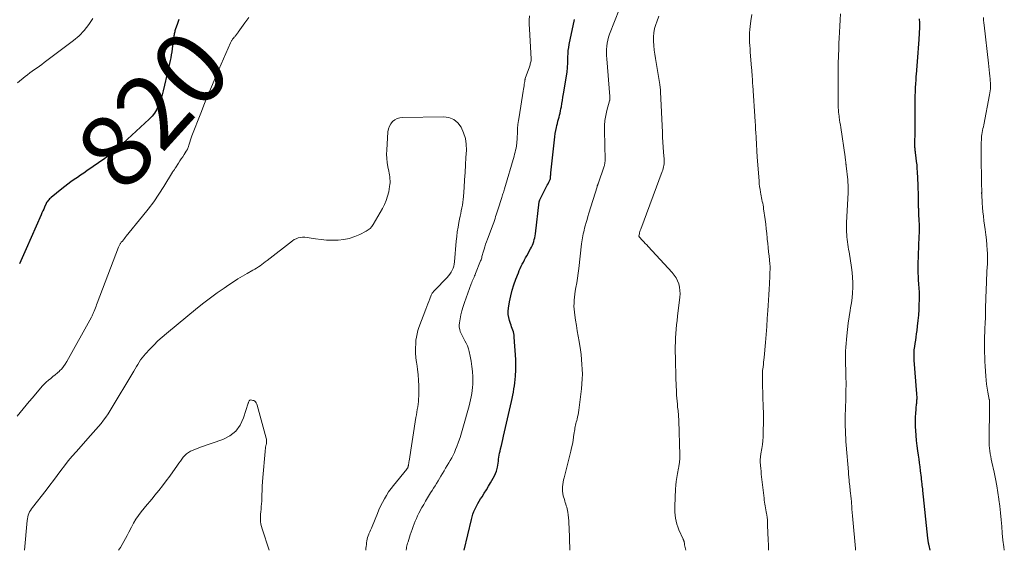
# Model space of a CAD drawing. Units: feet. Extents: x 1980000 to 1985000, y 555000 to 560000.
# Drawn here: x 1981596 to 1981866, y 555000 to 555145 of the extents above; entities that cross this region are included whole.
import ezdxf
from ezdxf.enums import TextEntityAlignment as Align

# ---------------------------------------------------------------- set-up
doc = ezdxf.new("R2010")
doc.units = ezdxf.units.FT
doc.header["$LTSCALE"] = 100
doc.header["$MEASUREMENT"] = 0
for name, color, linetype, lineweight in [('CONTOUR INDEX', 32, 'Continuous', 25), ('CONTOUR INDEX LABEL', 7, 'Continuous', 15), ('CONTOUR INTERMEDIATE', 40, 'Continuous', 15)]:
    doc.layers.add(name, color=color, linetype=linetype, lineweight=lineweight)
doc.styles.add('slant', font='romans.shx', dxfattribs={"oblique": 14.999978})

msp = doc.modelspace()

# ---------------------------------------------------------------- linework, layer by layer
at = {"layer": 'CONTOUR INDEX', "flags": 128}
for points, elevation in [([(1981639.4, 555145.51), (1981639, 555144.39), (1981638.41, 555142.67), (1981638.32, 555142.41), (1981638.24, 555142.14), (1981638.17, 555141.87), (1981638.11, 555141.59), (1981638.05, 555141.32), (1981638, 555141.04), (1981637.96, 555140.77), (1981637.92, 555140.49), (1981637.68, 555138.26), (1981637.58, 555137.44), (1981637.46, 555136.63), (1981637.31, 555135.83), (1981637.15, 555135.03), (1981636.97, 555134.23), (1981636.79, 555133.43), (1981636.61, 555132.63), (1981636.42, 555131.83), (1981635.05, 555125.93), (1981634.77, 555124.86), (1981634.46, 555123.8), (1981634.11, 555122.76), (1981633.72, 555121.72), (1981633.25, 555120.74), (1981632.7, 555119.81), (1981632.02, 555118.97), (1981631.27, 555118.18), (1981622.88, 555110.55), (1981622.42, 555110.14), (1981621.96, 555109.73), (1981621.49, 555109.33), (1981621.01, 555108.93), (1981620.53, 555108.55), (1981620.04, 555108.17), (1981619.54, 555107.8), (1981619.04, 555107.44), (1981614.18, 555104.02), (1981613.3, 555103.41), (1981612.42, 555102.81), (1981611.54, 555102.21), (1981610.66, 555101.62), (1981609.78, 555101.02), (1981608.91, 555100.4), (1981608.07, 555099.75), (1981607.24, 555099.09), (1981604.37, 555096.73), (1981604.14, 555096.53), (1981603.93, 555096.33), (1981603.72, 555096.11), (1981603.53, 555095.88), (1981603.24, 555095.53), (1981603.2, 555095.47), (1981603.15, 555095.41), (1981603.11, 555095.35), (1981603.07, 555095.29), (1981603.04, 555095.23), (1981603, 555095.16), (1981602.97, 555095.09), (1981602.94, 555095.03), (1981602.53, 555094.09), (1981602.3, 555093.56), (1981602.07, 555093.03), (1981601.84, 555092.49), (1981601.6, 555091.96), (1981597.49, 555082.63), (1981597.13, 555081.81), (1981596.77, 555080.99), (1981596.41, 555080.18), (1981596.05, 555079.36), (1981595.68, 555078.55)], 820), ([(1981717.63, 555000), (1981719.6, 555008.46), (1981719.8, 555009.21), (1981720.03, 555009.95), (1981720.31, 555010.68), (1981720.62, 555011.4), (1981720.97, 555012.1), (1981721.34, 555012.79), (1981721.74, 555013.46), (1981722.15, 555014.12), (1981722.53, 555014.69), (1981723.14, 555015.64), (1981723.74, 555016.59), (1981724.32, 555017.55), (1981724.9, 555018.51), (1981725.62, 555019.74), (1981725.96, 555020.38), (1981726.25, 555021.04), (1981726.48, 555021.73), (1981726.66, 555022.43), (1981726.73, 555022.76), (1981726.83, 555023.31), (1981726.93, 555023.87), (1981727.02, 555024.43), (1981727.09, 555024.98), (1981727.16, 555025.54), (1981727.25, 555026.1), (1981727.36, 555026.65), (1981727.48, 555027.21), (1981727.63, 555027.83), (1981727.84, 555028.69), (1981728.04, 555029.55), (1981728.24, 555030.41), (1981728.44, 555031.28), (1981730.59, 555040.78), (1981730.78, 555041.63), (1981730.96, 555042.49), (1981731.13, 555043.35), (1981731.29, 555044.22), (1981731.43, 555045.08), (1981731.55, 555045.95), (1981731.64, 555046.83), (1981731.72, 555047.7), (1981731.75, 555048.06), (1981731.81, 555049.11), (1981731.83, 555050.16), (1981731.82, 555051.22), (1981731.77, 555052.27), (1981731.38, 555058.45), (1981731.32, 555058.94), (1981731.24, 555059.42), (1981731.12, 555059.89), (1981730.97, 555060.35), (1981730.8, 555060.82), (1981730.64, 555061.28), (1981730.48, 555061.75), (1981730.32, 555062.21), (1981730.08, 555062.96), (1981729.86, 555063.81), (1981729.73, 555064.66), (1981729.73, 555065.52), (1981729.81, 555066.39), (1981730.1, 555068.15), (1981730.41, 555069.72), (1981730.79, 555071.27), (1981731.26, 555072.79), (1981731.8, 555074.3), (1981732.5, 555076.07), (1981732.74, 555076.68), (1981733, 555077.27), (1981733.28, 555077.86), (1981733.58, 555078.44), (1981733.88, 555079.01), (1981734.19, 555079.59), (1981734.5, 555080.16), (1981734.81, 555080.73), (1981735.85, 555082.63), (1981736.1, 555083.12), (1981736.33, 555083.61), (1981736.53, 555084.12), (1981736.71, 555084.63), (1981736.86, 555085.16), (1981736.99, 555085.69), (1981737.09, 555086.22), (1981737.17, 555086.76), (1981738.23, 555095.5), (1981738.24, 555095.58), (1981738.26, 555095.66), (1981738.28, 555095.74), (1981738.3, 555095.82), (1981738.32, 555095.89), (1981738.35, 555095.97), (1981738.38, 555096.04), (1981738.42, 555096.12), (1981740.04, 555099.33), (1981740.23, 555099.72), (1981740.43, 555100.11), (1981740.64, 555100.5), (1981740.84, 555100.89), (1981741.23, 555101.64), (1981741.25, 555101.67), (1981741.25, 555101.68), (1981741.26, 555101.7), (1981741.27, 555101.76), (1981741.28, 555101.78), (1981741.28, 555101.79), (1981741.28, 555101.81), (1981741.29, 555101.83), (1981741.32, 555102.37), (1981741.33, 555102.65), (1981741.36, 555102.94), (1981741.38, 555103.23), (1981741.41, 555103.51), (1981742.37, 555112.53), (1981742.47, 555113.39), (1981742.6, 555114.24), (1981742.76, 555115.08), (1981742.94, 555115.93), (1981743.06, 555116.46), (1981743.2, 555117.03), (1981743.34, 555117.6), (1981743.49, 555118.17), (1981743.65, 555118.74), (1981743.8, 555119.3), (1981743.95, 555119.87), (1981744.07, 555120.45), (1981744.19, 555121.02), (1981744.29, 555121.61), (1981744.45, 555122.48), (1981744.6, 555123.35), (1981744.74, 555124.22), (1981744.89, 555125.09), (1981745.85, 555131.08), (1981745.91, 555131.51), (1981745.95, 555131.93), (1981745.99, 555132.35), (1981746.01, 555132.78), (1981746.03, 555133.2), (1981746.04, 555133.63), (1981746.05, 555134.06), (1981746.06, 555134.48), (1981746.08, 555135.31), (1981746.12, 555136.15), (1981746.19, 555136.98), (1981746.31, 555137.81), (1981746.46, 555138.63), (1981747.89, 555145.5)], 820), ([(1981845.43, 555000), (1981845.14, 555001.33), (1981845.1, 555001.53), (1981845.06, 555001.72), (1981845.02, 555001.92), (1981844.99, 555002.11), (1981844.97, 555002.24), (1981844.94, 555002.37), (1981844.92, 555002.51), (1981844.9, 555002.64), (1981844.88, 555002.77), (1981844.87, 555002.91), (1981844.85, 555003.04), (1981844.84, 555003.18), (1981844.82, 555003.31), (1981843.44, 555016.37), (1981843.39, 555016.82), (1981843.34, 555017.27), (1981843.28, 555017.72), (1981843.23, 555018.18), (1981843.16, 555018.79), (1981843.14, 555018.93), (1981843.12, 555019.08), (1981843.11, 555019.22), (1981843.09, 555019.37), (1981843.08, 555019.51), (1981843.06, 555019.66), (1981843.04, 555019.81), (1981843.03, 555019.95), (1981842.81, 555021.8), (1981842.68, 555022.87), (1981842.55, 555023.94), (1981842.4, 555025), (1981842.25, 555026.07), (1981842.07, 555027.28), (1981841.89, 555028.68), (1981841.73, 555030.07), (1981841.61, 555031.47), (1981841.51, 555032.87), (1981841.45, 555033.82), (1981841.42, 555034.75), (1981841.41, 555035.67), (1981841.43, 555036.6), (1981841.48, 555037.52), (1981841.57, 555038.7), (1981841.6, 555039.04), (1981841.63, 555039.37), (1981841.67, 555039.7), (1981841.71, 555040.04), (1981841.76, 555040.37), (1981841.79, 555040.7), (1981841.82, 555041.04), (1981841.83, 555041.37), (1981841.84, 555041.44), (1981841.85, 555041.81), (1981841.85, 555042.18), (1981841.83, 555042.55), (1981841.81, 555042.91), (1981841.07, 555052.08), (1981841.04, 555052.55), (1981841.02, 555053.03), (1981841.02, 555053.5), (1981841.03, 555053.98), (1981841.06, 555054.45), (1981841.1, 555054.93), (1981841.16, 555055.4), (1981841.22, 555055.87), (1981841.35, 555056.69), (1981841.48, 555057.57), (1981841.61, 555058.45), (1981841.73, 555059.33), (1981841.85, 555060.22), (1981842, 555061.47), (1981842.17, 555062.99), (1981842.31, 555064.5), (1981842.4, 555066.02), (1981842.47, 555067.55), (1981842.49, 555068.46), (1981842.51, 555069.59), (1981842.5, 555070.72), (1981842.45, 555071.85), (1981842.38, 555072.97), (1981842.28, 555074.18), (1981842.25, 555074.7), (1981842.21, 555075.23), (1981842.19, 555075.75), (1981842.17, 555076.28), (1981842.16, 555076.8), (1981842.16, 555077.33), (1981842.16, 555077.85), (1981842.18, 555078.37), (1981842.47, 555086.06), (1981842.49, 555087.16), (1981842.5, 555088.25), (1981842.49, 555089.35), (1981842.45, 555090.45), (1981842.38, 555092.16), (1981842.37, 555092.4), (1981842.35, 555092.64), (1981842.34, 555092.88), (1981842.32, 555093.13), (1981842.31, 555093.37), (1981842.3, 555093.61), (1981842.29, 555093.85), (1981842.28, 555094.1), (1981842.25, 555095.8), (1981842.23, 555096.89), (1981842.2, 555097.98), (1981842.17, 555099.08), (1981842.13, 555100.17), (1981841.98, 555103.71), (1981841.92, 555104.68), (1981841.84, 555105.66), (1981841.74, 555106.63), (1981841.62, 555107.6), (1981841.43, 555108.94), (1981841.39, 555109.24), (1981841.35, 555109.54), (1981841.32, 555109.83), (1981841.29, 555110.13), (1981841.26, 555110.43), (1981841.25, 555110.73), (1981841.24, 555111.03), (1981841.24, 555111.34), (1981841.29, 555114.82), (1981841.31, 555116.13), (1981841.32, 555117.44), (1981841.32, 555118.76), (1981841.32, 555120.07), (1981841.31, 555122.14), (1981841.31, 555122.42), (1981841.31, 555122.7), (1981841.3, 555122.98), (1981841.3, 555123.26), (1981841.3, 555123.54), (1981841.31, 555123.82), (1981841.31, 555124.1), (1981841.32, 555124.38), (1981841.38, 555125.87), (1981841.43, 555126.9), (1981841.49, 555127.92), (1981841.56, 555128.94), (1981841.63, 555129.97), (1981841.67, 555130.4), (1981841.76, 555131.6), (1981841.87, 555132.8), (1981841.97, 555134), (1981842.08, 555135.2), (1981842.19, 555136.4), (1981842.29, 555137.61), (1981842.36, 555138.81), (1981842.43, 555140.01), (1981842.59, 555143.38), (1981842.6, 555143.77), (1981842.61, 555144.16), (1981842.6, 555144.55), (1981842.59, 555144.95), (1981842.56, 555145.34), (1981842.53, 555145.73)], 840)]:
    msp.add_lwpolyline(points, dxfattribs=dict(at, elevation=elevation))
at = {"layer": 'CONTOUR INTERMEDIATE', "flags": 128}
for points, elevation in [([(1981746.65, 555000), (1981746.41, 555006.37), (1981746.37, 555007.2), (1981746.31, 555008.04), (1981746.24, 555008.87), (1981746.14, 555009.71), (1981746.05, 555010.49), (1981745.98, 555010.93), (1981745.89, 555011.36), (1981745.78, 555011.79), (1981745.65, 555012.21), (1981745.5, 555012.63), (1981745.37, 555013.06), (1981745.24, 555013.49), (1981745.11, 555013.91), (1981744.83, 555014.95), (1981744.7, 555015.56), (1981744.61, 555016.18), (1981744.59, 555016.8), (1981744.62, 555017.42), (1981744.69, 555018.05), (1981744.79, 555018.67), (1981744.91, 555019.29), (1981745.05, 555019.9), (1981746.87, 555027.15), (1981747.1, 555028.12), (1981747.31, 555029.11), (1981747.49, 555030.1), (1981747.65, 555031.09), (1981747.81, 555032.25), (1981747.88, 555032.66), (1981747.95, 555033.08), (1981748.03, 555033.49), (1981748.11, 555033.9), (1981748.2, 555034.31), (1981748.29, 555034.72), (1981748.39, 555035.13), (1981748.49, 555035.54), (1981748.59, 555035.95), (1981748.73, 555036.56), (1981748.86, 555037.18), (1981748.96, 555037.8), (1981749.05, 555038.42), (1981749.79, 555044.29), (1981749.93, 555045.62), (1981750.02, 555046.96), (1981750.05, 555048.29), (1981750.03, 555049.64), (1981749.95, 555050.97), (1981749.85, 555052.31), (1981749.69, 555053.64), (1981749.5, 555054.97), (1981749.13, 555057.24), (1981748.89, 555058.72), (1981748.65, 555060.19), (1981748.41, 555061.66), (1981748.17, 555063.12), (1981747.96, 555064.43), (1981747.85, 555065.25), (1981747.77, 555066.07), (1981747.75, 555066.89), (1981747.76, 555067.72), (1981747.81, 555068.54), (1981747.88, 555069.37), (1981747.99, 555070.19), (1981748.11, 555071), (1981748.28, 555072), (1981748.5, 555073.31), (1981748.7, 555074.62), (1981748.88, 555075.94), (1981749.04, 555077.26), (1981749.83, 555083.98), (1981749.9, 555084.53), (1981749.98, 555085.08), (1981750.07, 555085.63), (1981750.17, 555086.18), (1981750.28, 555086.72), (1981750.41, 555087.26), (1981750.54, 555087.8), (1981750.68, 555088.34), (1981750.85, 555088.98), (1981751.09, 555089.84), (1981751.34, 555090.69), (1981751.59, 555091.54), (1981751.84, 555092.39), (1981754.08, 555099.66), (1981754.11, 555099.77), (1981754.15, 555099.87), (1981754.18, 555099.98), (1981754.22, 555100.08), (1981754.26, 555100.18), (1981754.29, 555100.29), (1981754.33, 555100.39), (1981754.36, 555100.5), (1981756.04, 555105.31), (1981756.11, 555105.52), (1981756.16, 555105.73), (1981756.2, 555105.94), (1981756.23, 555106.16), (1981756.25, 555106.38), (1981756.26, 555106.59), (1981756.27, 555106.81), (1981756.27, 555107.03), (1981756.11, 555115.07), (1981756.14, 555116.47), (1981756.25, 555117.85), (1981756.48, 555119.23), (1981756.79, 555120.59), (1981757.5, 555123.2), (1981757.51, 555123.25), (1981757.53, 555123.3), (1981757.54, 555123.35), (1981757.56, 555123.4), (1981757.57, 555123.44), (1981757.58, 555123.49), (1981757.59, 555123.54), (1981757.59, 555123.59), (1981757.6, 555123.78), (1981757.61, 555123.93), (1981757.61, 555124.08), (1981757.6, 555124.22), (1981757.59, 555124.37), (1981756.72, 555134.75), (1981756.67, 555135.61), (1981756.65, 555136.47), (1981756.68, 555137.33), (1981756.74, 555138.19), (1981756.85, 555139.04), (1981757.02, 555139.88), (1981757.25, 555140.71), (1981757.53, 555141.52), (1981760.21, 555148.44)], 824), ([(1981658.53, 555146.07), (1981657.51, 555144.58), (1981655.67, 555142), (1981655.54, 555141.82), (1981655.41, 555141.64), (1981655.27, 555141.47), (1981655.12, 555141.3), (1981654.98, 555141.13), (1981654.83, 555140.97), (1981654.69, 555140.8), (1981654.55, 555140.63), (1981654.36, 555140.41), (1981654.24, 555140.26), (1981654.13, 555140.11), (1981654.02, 555139.96), (1981653.92, 555139.8), (1981653.83, 555139.64), (1981653.74, 555139.47), (1981653.66, 555139.3), (1981653.58, 555139.13), (1981649.73, 555130.32), (1981648.61, 555127.71), (1981647.51, 555125.1), (1981646.44, 555122.47), (1981645.39, 555119.83), (1981642.97, 555113.63), (1981642.76, 555113.06), (1981642.55, 555112.48), (1981642.36, 555111.9), (1981642.17, 555111.32), (1981641.9, 555110.41), (1981641.85, 555110.28), (1981641.81, 555110.15), (1981641.75, 555110.01), (1981641.7, 555109.88), (1981641.63, 555109.76), (1981641.57, 555109.63), (1981641.5, 555109.51), (1981641.42, 555109.39), (1981640.81, 555108.47), (1981640.43, 555107.89), (1981640.04, 555107.32), (1981639.66, 555106.74), (1981639.28, 555106.16), (1981638.44, 555104.89), (1981638.34, 555104.74), (1981638.24, 555104.58), (1981638.15, 555104.43), (1981638.05, 555104.27), (1981637.96, 555104.11), (1981637.86, 555103.95), (1981637.77, 555103.8), (1981637.67, 555103.64), (1981635.23, 555099.71), (1981633.87, 555097.61), (1981632.47, 555095.55), (1981630.98, 555093.55), (1981629.44, 555091.59), (1981624.96, 555086.1), (1981624.69, 555085.77), (1981624.43, 555085.44), (1981624.16, 555085.12), (1981623.89, 555084.79), (1981623.6, 555084.43), (1981623.48, 555084.28), (1981623.37, 555084.13), (1981623.26, 555083.97), (1981623.16, 555083.81), (1981623.07, 555083.64), (1981622.98, 555083.47), (1981622.91, 555083.3), (1981622.83, 555083.12), (1981616.99, 555067.76), (1981616.83, 555067.33), (1981616.66, 555066.9), (1981616.5, 555066.46), (1981616.33, 555066.03), (1981616.16, 555065.6), (1981616.08, 555065.38), (1981615.99, 555065.17), (1981615.9, 555064.95), (1981615.8, 555064.74), (1981615.7, 555064.53), (1981615.6, 555064.32), (1981615.49, 555064.11), (1981615.38, 555063.91), (1981608.67, 555051.77), (1981608.24, 555051.07), (1981607.77, 555050.41), (1981607.24, 555049.79), (1981606.68, 555049.2), (1981606.63, 555049.15), (1981606.05, 555048.62), (1981605.46, 555048.1), (1981604.85, 555047.6), (1981604.23, 555047.11), (1981603.62, 555046.62), (1981603.03, 555046.1), (1981602.47, 555045.54), (1981601.93, 555044.96), (1981599.22, 555041.83), (1981598.36, 555040.82), (1981597.51, 555039.82), (1981596.66, 555038.8), (1981595.83, 555037.78), (1981594.99, 555036.76)], 816), ([(1981615.76, 555145.8), (1981614.66, 555144.1), (1981613.44, 555142.5), (1981612.03, 555141.07), (1981610.49, 555139.75), (1981602.47, 555133.68), (1981601.81, 555133.19), (1981601.15, 555132.72), (1981600.48, 555132.25), (1981599.81, 555131.8), (1981599.14, 555131.34), (1981598.48, 555130.86), (1981597.83, 555130.37), (1981597.2, 555129.85), (1981595.15, 555128.11)], 824), ([(1981701.76, 555000), (1981701.76, 555000.09), (1981701.8, 555000.46), (1981701.86, 555000.83), (1981701.94, 555001.2), (1981702.02, 555001.57), (1981702.12, 555001.93), (1981702.23, 555002.29), (1981702.86, 555004.22), (1981703.12, 555004.97), (1981703.38, 555005.73), (1981703.65, 555006.49), (1981703.92, 555007.24), (1981704.22, 555007.98), (1981704.53, 555008.72), (1981704.87, 555009.44), (1981705.23, 555010.16), (1981706.04, 555011.69), (1981706.54, 555012.6), (1981707.05, 555013.5), (1981707.59, 555014.39), (1981708.14, 555015.27), (1981708.43, 555015.71), (1981708.85, 555016.36), (1981709.26, 555017.02), (1981709.67, 555017.69), (1981710.07, 555018.35), (1981710.47, 555019.02), (1981710.86, 555019.69), (1981711.26, 555020.36), (1981711.66, 555021.03), (1981712.12, 555021.8), (1981712.55, 555022.51), (1981712.98, 555023.22), (1981713.4, 555023.94), (1981713.83, 555024.65), (1981714.23, 555025.37), (1981714.61, 555026.1), (1981714.96, 555026.85), (1981715.29, 555027.61), (1981715.64, 555028.5), (1981716.11, 555029.72), (1981716.54, 555030.95), (1981716.94, 555032.19), (1981717.3, 555033.44), (1981718.98, 555039.56), (1981719.2, 555040.4), (1981719.4, 555041.25), (1981719.58, 555042.09), (1981719.74, 555042.95), (1981719.87, 555043.8), (1981719.96, 555044.66), (1981720, 555045.53), (1981720.01, 555046.4), (1981719.98, 555047.54), (1981719.91, 555048.97), (1981719.78, 555050.4), (1981719.56, 555051.81), (1981719.29, 555053.22), (1981719, 555054.49), (1981718.78, 555055.26), (1981718.52, 555056.02), (1981718.19, 555056.75), (1981717.82, 555057.46), (1981717.62, 555057.8), (1981717.32, 555058.34), (1981717.04, 555058.88), (1981716.8, 555059.43), (1981716.57, 555060), (1981716.4, 555060.57), (1981716.3, 555061.15), (1981716.28, 555061.74), (1981716.34, 555062.34), (1981716.52, 555063.42), (1981716.74, 555064.56), (1981717, 555065.68), (1981717.32, 555066.79), (1981717.69, 555067.89), (1981719.57, 555073.09), (1981719.71, 555073.45), (1981719.85, 555073.8), (1981720.01, 555074.15), (1981720.17, 555074.5), (1981720.33, 555074.85), (1981720.49, 555075.2), (1981720.64, 555075.55), (1981720.78, 555075.91), (1981722.14, 555079.32), (1981722.25, 555079.61), (1981722.35, 555079.91), (1981722.44, 555080.21), (1981722.52, 555080.51), (1981722.6, 555080.82), (1981722.67, 555081.12), (1981722.76, 555081.42), (1981722.84, 555081.72), (1981723.08, 555082.52), (1981723.29, 555083.21), (1981723.51, 555083.9), (1981723.75, 555084.59), (1981724, 555085.27), (1981725.55, 555089.37), (1981725.74, 555089.89), (1981725.93, 555090.41), (1981726.1, 555090.94), (1981726.27, 555091.47), (1981726.43, 555092), (1981726.6, 555092.53), (1981726.76, 555093.06), (1981726.93, 555093.59), (1981727.84, 555096.43), (1981727.95, 555096.76), (1981728.06, 555097.09), (1981728.17, 555097.42), (1981728.28, 555097.75), (1981728.4, 555098.08), (1981728.5, 555098.41), (1981728.61, 555098.74), (1981728.71, 555099.07), (1981731.31, 555108.09), (1981731.46, 555108.63), (1981731.6, 555109.18), (1981731.73, 555109.73), (1981731.85, 555110.28), (1981731.97, 555110.87), (1981732.01, 555111.13), (1981732.05, 555111.39), (1981732.08, 555111.66), (1981732.1, 555111.92), (1981732.12, 555112.19), (1981732.13, 555112.46), (1981732.14, 555112.73), (1981732.16, 555112.99), (1981732.23, 555114.6), (1981732.3, 555115.67), (1981732.39, 555116.74), (1981732.52, 555117.81), (1981732.68, 555118.87), (1981733.83, 555125.91), (1981733.91, 555126.38), (1981733.98, 555126.85), (1981734.05, 555127.33), (1981734.12, 555127.8), (1981734.23, 555128.55), (1981734.24, 555128.65), (1981734.26, 555128.75), (1981734.27, 555128.84), (1981734.29, 555128.94), (1981734.32, 555129.04), (1981734.34, 555129.13), (1981734.37, 555129.23), (1981734.4, 555129.32), (1981735.52, 555132.54), (1981735.61, 555132.8), (1981735.7, 555133.07), (1981735.78, 555133.34), (1981735.85, 555133.61), (1981736, 555134.15), (1981736.01, 555134.23), (1981736.02, 555134.36), (1981736.02, 555134.43), (1981736.02, 555134.49), (1981736.02, 555134.56), (1981736.02, 555134.62), (1981735.51, 555142.92), (1981735.48, 555144.13), (1981735.5, 555145.34), (1981735.59, 555146.55)], 816), ([(1981778.4, 555000), (1981778.31, 555000.43), (1981778.24, 555000.78), (1981778.17, 555001.13), (1981778.11, 555001.48), (1981778.04, 555001.83), (1981777.95, 555002.33), (1981777.93, 555002.43), (1981777.9, 555002.53), (1981777.87, 555002.62), (1981777.84, 555002.72), (1981777.81, 555002.81), (1981777.77, 555002.91), (1981777.73, 555003), (1981777.69, 555003.09), (1981776.54, 555005.63), (1981776.23, 555006.4), (1981775.96, 555007.18), (1981775.75, 555007.98), (1981775.59, 555008.8), (1981775.49, 555009.62), (1981775.41, 555010.45), (1981775.39, 555011.28), (1981775.41, 555012.11), (1981775.63, 555016.77), (1981775.7, 555017.84), (1981775.8, 555018.9), (1981775.95, 555019.96), (1981776.14, 555021.02), (1981776.44, 555022.56), (1981776.49, 555022.84), (1981776.54, 555023.12), (1981776.59, 555023.4), (1981776.64, 555023.68), (1981776.68, 555023.96), (1981776.71, 555024.24), (1981776.73, 555024.53), (1981776.74, 555024.81), (1981776.74, 555024.84), (1981776.75, 555025.14), (1981776.75, 555025.44), (1981776.74, 555025.75), (1981776.74, 555026.05), (1981776.48, 555035.57), (1981776.47, 555036.03), (1981776.45, 555036.5), (1981776.41, 555036.96), (1981776.38, 555037.42), (1981776.34, 555037.88), (1981776.29, 555038.34), (1981776.24, 555038.81), (1981776.19, 555039.27), (1981776.1, 555040.03), (1981776.02, 555040.87), (1981775.94, 555041.72), (1981775.89, 555042.56), (1981775.85, 555043.41), (1981775.77, 555045.32), (1981775.71, 555047.12), (1981775.65, 555048.93), (1981775.61, 555050.73), (1981775.58, 555052.54), (1981775.55, 555054.64), (1981775.55, 555055.84), (1981775.57, 555057.04), (1981775.62, 555058.23), (1981775.69, 555059.43), (1981775.78, 555060.63), (1981775.89, 555061.82), (1981776.01, 555063.02), (1981776.15, 555064.21), (1981776.78, 555069.42), (1981776.84, 555070.33), (1981776.82, 555071.24), (1981776.69, 555072.14), (1981776.48, 555073.03), (1981776.16, 555073.89), (1981775.76, 555074.7), (1981775.26, 555075.46), (1981774.69, 555076.17), (1981768.12, 555083.27), (1981767.71, 555083.71), (1981767.3, 555084.14), (1981766.89, 555084.58), (1981766.48, 555085.02), (1981765.73, 555085.81), (1981765.7, 555085.85), (1981765.66, 555085.89), (1981765.63, 555085.94), (1981765.61, 555085.99), (1981765.59, 555086.04), (1981765.58, 555086.09), (1981765.58, 555086.15), (1981765.58, 555086.2), (1981765.69, 555086.74), (1981765.76, 555087.06), (1981765.84, 555087.38), (1981765.94, 555087.7), (1981766.05, 555088.01), (1981771.96, 555103.82), (1981772.11, 555104.24), (1981772.23, 555104.66), (1981772.33, 555105.08), (1981772.41, 555105.52), (1981772.47, 555105.95), (1981772.5, 555106.39), (1981772.5, 555106.83), (1981772.48, 555107.26), (1981772.33, 555109.11), (1981772.23, 555110.48), (1981772.14, 555111.84), (1981772.06, 555113.21), (1981771.99, 555114.58), (1981771.5, 555125.66), (1981771.49, 555125.91), (1981771.47, 555126.16), (1981771.45, 555126.41), (1981771.43, 555126.66), (1981771.4, 555126.9), (1981771.37, 555127.15), (1981771.34, 555127.4), (1981771.3, 555127.65), (1981770.11, 555134.79), (1981769.93, 555135.97), (1981769.78, 555137.15), (1981769.66, 555138.34), (1981769.56, 555139.53), (1981769.55, 555140.72), (1981769.64, 555141.88), (1981769.88, 555143.03), (1981770.21, 555144.17), (1981770.49, 555144.91), (1981771.07, 555146.39)], 828), ([(1981801.14, 555000), (1981801.13, 555000.18), (1981801.07, 555001.5), (1981801.01, 555002.82), (1981800.87, 555006.93), (1981800.84, 555007.63), (1981800.79, 555008.33), (1981800.71, 555009.03), (1981800.62, 555009.72), (1981800.58, 555010.06), (1981800.5, 555010.58), (1981800.41, 555011.11), (1981800.32, 555011.64), (1981800.22, 555012.16), (1981800.12, 555012.69), (1981800.03, 555013.22), (1981799.96, 555013.74), (1981799.89, 555014.27), (1981799.21, 555020.12), (1981799.13, 555020.9), (1981799.05, 555021.68), (1981798.98, 555022.46), (1981798.93, 555023.24), (1981798.86, 555024.26), (1981798.85, 555024.53), (1981798.85, 555024.8), (1981798.86, 555025.07), (1981798.88, 555025.34), (1981798.92, 555025.61), (1981798.95, 555025.88), (1981798.99, 555026.14), (1981799.03, 555026.41), (1981799.29, 555027.95), (1981799.44, 555028.99), (1981799.55, 555030.03), (1981799.62, 555031.07), (1981799.66, 555032.12), (1981799.71, 555035.64), (1981799.72, 555036.76), (1981799.71, 555037.89), (1981799.68, 555039.02), (1981799.63, 555040.14), (1981799.58, 555041.27), (1981799.54, 555042.39), (1981799.51, 555043.52), (1981799.49, 555044.64), (1981799.45, 555046.68), (1981799.45, 555046.85), (1981799.45, 555047.02), (1981799.44, 555047.19), (1981799.44, 555047.36), (1981799.44, 555047.52), (1981799.43, 555047.69), (1981799.44, 555047.86), (1981799.44, 555048.03), (1981799.44, 555048.36), (1981799.45, 555048.69), (1981799.47, 555049.02), (1981799.5, 555049.35), (1981799.53, 555049.68), (1981799.61, 555050.3), (1981799.69, 555050.94), (1981799.76, 555051.58), (1981799.82, 555052.22), (1981799.88, 555052.86), (1981800.26, 555056.98), (1981800.45, 555059.15), (1981800.63, 555061.33), (1981800.78, 555063.51), (1981800.92, 555065.7), (1981801, 555067.07), (1981801.09, 555068.57), (1981801.17, 555070.06), (1981801.26, 555071.56), (1981801.34, 555073.05), (1981801.46, 555075.26), (1981801.48, 555075.65), (1981801.49, 555076.04), (1981801.51, 555076.43), (1981801.53, 555076.82), (1981801.55, 555077.29), (1981801.55, 555077.45), (1981801.55, 555077.61), (1981801.55, 555077.76), (1981801.54, 555077.92), (1981801.53, 555078.08), (1981801.51, 555078.24), (1981801.5, 555078.4), (1981801.48, 555078.55), (1981801.25, 555080.6), (1981801.12, 555081.78), (1981800.99, 555082.97), (1981800.88, 555084.15), (1981800.76, 555085.33), (1981800.74, 555085.53), (1981800.62, 555086.81), (1981800.48, 555088.09), (1981800.33, 555089.37), (1981800.16, 555090.65), (1981799.76, 555093.63), (1981799.69, 555094.14), (1981799.6, 555094.64), (1981799.51, 555095.14), (1981799.41, 555095.64), (1981799.3, 555096.14), (1981799.2, 555096.64), (1981799.1, 555097.14), (1981799.01, 555097.64), (1981798.91, 555098.18), (1981798.78, 555098.95), (1981798.67, 555099.72), (1981798.58, 555100.5), (1981798.51, 555101.28), (1981798.01, 555107.76), (1981797.96, 555108.35), (1981797.92, 555108.94), (1981797.89, 555109.53), (1981797.86, 555110.13), (1981797.83, 555110.72), (1981797.81, 555111.31), (1981797.77, 555111.9), (1981797.74, 555112.5), (1981797.69, 555113.38), (1981797.63, 555114.42), (1981797.56, 555115.45), (1981797.5, 555116.49), (1981797.43, 555117.52), (1981796.78, 555127.4), (1981796.74, 555128.01), (1981796.7, 555128.61), (1981796.67, 555129.22), (1981796.64, 555129.82), (1981796.6, 555130.43), (1981796.56, 555131.03), (1981796.52, 555131.64), (1981796.47, 555132.24), (1981796.1, 555136.59), (1981796.03, 555137.47), (1981795.97, 555138.35), (1981795.93, 555139.23), (1981795.9, 555140.12), (1981795.9, 555141), (1981795.93, 555141.88), (1981795.99, 555142.75), (1981796.09, 555143.63), (1981796.28, 555145.19), (1981796.5, 555146.84)], 832), ([(1981824.97, 555000), (1981824.93, 555000.49), (1981824.24, 555008.47), (1981824.16, 555009.41), (1981824.08, 555010.36), (1981824, 555011.31), (1981823.92, 555012.26), (1981823.89, 555012.62), (1981823.83, 555013.39), (1981823.76, 555014.15), (1981823.68, 555014.92), (1981823.6, 555015.68), (1981823.53, 555016.3), (1981823.48, 555016.76), (1981823.43, 555017.21), (1981823.38, 555017.67), (1981823.32, 555018.13), (1981823.31, 555018.24), (1981823.27, 555018.64), (1981823.22, 555019.05), (1981823.19, 555019.45), (1981823.15, 555019.86), (1981823.12, 555020.27), (1981823.09, 555020.67), (1981823.05, 555021.08), (1981823.02, 555021.49), (1981822.43, 555028.83), (1981822.36, 555029.8), (1981822.29, 555030.78), (1981822.23, 555031.75), (1981822.18, 555032.73), (1981822.1, 555034.16), (1981822.09, 555034.42), (1981822.09, 555034.68), (1981822.09, 555034.93), (1981822.09, 555035.19), (1981822.1, 555035.45), (1981822.11, 555035.71), (1981822.12, 555035.96), (1981822.13, 555036.22), (1981822.26, 555039.54), (1981822.3, 555040.99), (1981822.34, 555042.44), (1981822.36, 555043.89), (1981822.37, 555045.34), (1981822.36, 555047.88), (1981822.36, 555048.06), (1981822.36, 555048.24), (1981822.35, 555048.41), (1981822.34, 555048.59), (1981822.33, 555048.77), (1981822.33, 555048.95), (1981822.32, 555049.13), (1981822.31, 555049.3), (1981822.22, 555051.21), (1981822.2, 555052.34), (1981822.2, 555053.47), (1981822.24, 555054.6), (1981822.32, 555055.72), (1981822.59, 555058.81), (1981822.77, 555060.55), (1981822.97, 555062.3), (1981823.22, 555064.03), (1981823.51, 555065.76), (1981823.63, 555066.48), (1981823.84, 555067.85), (1981824.02, 555069.23), (1981824.13, 555070.62), (1981824.2, 555072.01), (1981824.21, 555073.4), (1981824.16, 555074.79), (1981824.03, 555076.17), (1981823.86, 555077.55), (1981823.2, 555081.81), (1981823.09, 555082.49), (1981822.99, 555083.17), (1981822.89, 555083.85), (1981822.79, 555084.53), (1981822.78, 555084.59), (1981822.7, 555085.24), (1981822.62, 555085.89), (1981822.57, 555086.54), (1981822.53, 555087.19), (1981822.51, 555087.84), (1981822.51, 555088.5), (1981822.51, 555089.15), (1981822.54, 555089.8), (1981822.91, 555098.11), (1981822.93, 555098.54), (1981822.94, 555098.97), (1981822.94, 555099.4), (1981822.93, 555099.83), (1981822.92, 555100.27), (1981822.9, 555100.7), (1981822.86, 555101.13), (1981822.82, 555101.56), (1981822.41, 555105.37), (1981822.4, 555105.45), (1981822.39, 555105.52), (1981822.38, 555105.6), (1981822.37, 555105.68), (1981822.37, 555105.75), (1981822.36, 555105.83), (1981822.35, 555105.91), (1981822.34, 555105.98), (1981822.28, 555106.51), (1981822.25, 555106.84), (1981822.2, 555107.18), (1981822.16, 555107.52), (1981822.11, 555107.85), (1981820.91, 555115.89), (1981820.81, 555116.6), (1981820.7, 555117.31), (1981820.61, 555118.02), (1981820.51, 555118.73), (1981820.47, 555119.04), (1981820.4, 555119.6), (1981820.34, 555120.15), (1981820.29, 555120.71), (1981820.24, 555121.26), (1981820.21, 555121.82), (1981820.19, 555122.38), (1981820.18, 555122.93), (1981820.17, 555123.49), (1981820.2, 555131.04), (1981820.2, 555132.03), (1981820.22, 555133.02), (1981820.25, 555134.02), (1981820.28, 555135.01), (1981820.32, 555136), (1981820.36, 555137), (1981820.4, 555137.99), (1981820.44, 555138.98), (1981820.49, 555140.36), (1981820.56, 555142.05), (1981820.65, 555143.73), (1981820.75, 555145.41), (1981820.87, 555147.1)], 836), ([(1981865.78, 555000), (1981865.65, 555000.96), (1981865.41, 555002.81), (1981865.22, 555004.67), (1981865.06, 555006.53), (1981864.9, 555008.39), (1981864.72, 555010.25), (1981864.51, 555012.11), (1981864.28, 555013.96), (1981864.27, 555013.99), (1981864, 555015.85), (1981863.7, 555017.7), (1981863.35, 555019.55), (1981862.97, 555021.39), (1981862.35, 555024.19), (1981862.19, 555024.95), (1981862.05, 555025.71), (1981861.92, 555026.47), (1981861.81, 555027.23), (1981861.73, 555028), (1981861.67, 555028.77), (1981861.64, 555029.54), (1981861.63, 555030.31), (1981861.72, 555039.31), (1981861.72, 555039.57), (1981861.72, 555039.83), (1981861.73, 555040.1), (1981861.73, 555040.36), (1981861.74, 555040.74), (1981861.74, 555040.81), (1981861.74, 555040.89), (1981861.73, 555040.97), (1981861.72, 555041.05), (1981861.71, 555041.13), (1981861.7, 555041.2), (1981861.69, 555041.28), (1981861.67, 555041.36), (1981861.27, 555043.37), (1981861.07, 555044.46), (1981860.91, 555045.56), (1981860.79, 555046.65), (1981860.7, 555047.76), (1981860.54, 555050.46), (1981860.48, 555051.72), (1981860.42, 555052.97), (1981860.39, 555054.23), (1981860.36, 555055.48), (1981860.35, 555056.36), (1981860.34, 555057.18), (1981860.35, 555058), (1981860.37, 555058.82), (1981860.4, 555059.63), (1981860.42, 555060.25), (1981860.45, 555060.76), (1981860.47, 555061.27), (1981860.5, 555061.78), (1981860.53, 555062.29), (1981860.56, 555062.8), (1981860.58, 555063.3), (1981860.59, 555063.81), (1981860.6, 555064.32), (1981860.62, 555065.27), (1981860.63, 555066.25), (1981860.65, 555067.23), (1981860.68, 555068.21), (1981860.72, 555069.19), (1981860.89, 555073.51), (1981860.93, 555074.51), (1981860.98, 555075.5), (1981861.03, 555076.5), (1981861.09, 555077.5), (1981861.14, 555078.49), (1981861.16, 555079.49), (1981861.16, 555080.49), (1981861.13, 555081.49), (1981861.09, 555082.3), (1981861, 555083.71), (1981860.89, 555085.11), (1981860.74, 555086.51), (1981860.56, 555087.9), (1981860.21, 555090.34), (1981860.05, 555091.56), (1981859.91, 555092.78), (1981859.8, 555094.01), (1981859.71, 555095.24), (1981859.58, 555097.52), (1981859.58, 555097.61), (1981859.58, 555097.7), (1981859.57, 555097.79), (1981859.57, 555097.89), (1981859.57, 555097.98), (1981859.58, 555098.07), (1981859.58, 555098.17), (1981859.58, 555098.26), (1981859.58, 555098.85), (1981859.58, 555099.24), (1981859.57, 555099.63), (1981859.57, 555100.02), (1981859.56, 555100.4), (1981859.41, 555108.63), (1981859.41, 555109.44), (1981859.41, 555110.25), (1981859.43, 555111.07), (1981859.45, 555111.88), (1981859.48, 555112.45), (1981859.51, 555112.98), (1981859.56, 555113.5), (1981859.63, 555114.03), (1981859.72, 555114.55), (1981859.82, 555115.07), (1981859.92, 555115.59), (1981860.03, 555116.11), (1981860.13, 555116.63), (1981861.75, 555124.82), (1981861.85, 555125.37), (1981861.92, 555125.92), (1981861.96, 555126.47), (1981861.99, 555127.02), (1981861.99, 555127.58), (1981861.97, 555128.13), (1981861.94, 555128.69), (1981861.89, 555129.24), (1981861.82, 555129.94), (1981861.72, 555130.84), (1981861.62, 555131.75), (1981861.52, 555132.65), (1981861.42, 555133.55), (1981860.24, 555143.96), (1981860.17, 555144.64), (1981860.1, 555145.33), (1981860.05, 555146.02)], 844), ([(1981690.66, 555000), (1981690.7, 555000.55), (1981690.75, 555001.05), (1981690.8, 555001.55), (1981690.86, 555002.05), (1981690.93, 555002.55), (1981691.03, 555003.04), (1981691.15, 555003.52), (1981691.31, 555003.99), (1981691.49, 555004.46), (1981691.53, 555004.54), (1981691.75, 555005.03), (1981691.96, 555005.53), (1981692.18, 555006.04), (1981692.38, 555006.54), (1981693.83, 555010.07), (1981694.27, 555011.1), (1981694.73, 555012.11), (1981695.23, 555013.11), (1981695.76, 555014.1), (1981696.32, 555015.06), (1981696.92, 555016), (1981697.57, 555016.91), (1981698.25, 555017.79), (1981701.88, 555022.27), (1981701.95, 555022.36), (1981702.02, 555022.45), (1981702.08, 555022.55), (1981702.14, 555022.65), (1981702.2, 555022.76), (1981702.24, 555022.85), (1981702.27, 555022.96), (1981702.29, 555023.06), (1981702.31, 555023.17), (1981702.33, 555023.27), (1981702.34, 555023.38), (1981702.36, 555023.49), (1981702.39, 555023.65), (1981702.42, 555023.84), (1981702.46, 555024.03), (1981702.49, 555024.21), (1981702.52, 555024.4), (1981704.4, 555036.4), (1981704.52, 555037.13), (1981704.64, 555037.86), (1981704.77, 555038.6), (1981704.89, 555039.33), (1981705, 555040.06), (1981705.09, 555040.8), (1981705.14, 555041.54), (1981705.16, 555042.28), (1981705.18, 555045.13), (1981705.14, 555046.64), (1981705.05, 555048.14), (1981704.87, 555049.63), (1981704.63, 555051.12), (1981704.57, 555051.47), (1981704.38, 555052.78), (1981704.26, 555054.09), (1981704.26, 555055.41), (1981704.34, 555056.73), (1981704.42, 555057.56), (1981704.54, 555058.46), (1981704.72, 555059.35), (1981704.96, 555060.23), (1981705.24, 555061.09), (1981707.13, 555066.11), (1981707.39, 555066.82), (1981707.66, 555067.52), (1981707.93, 555068.22), (1981708.21, 555068.92), (1981708.61, 555069.95), (1981708.69, 555070.13), (1981708.78, 555070.31), (1981708.89, 555070.47), (1981709, 555070.64), (1981709.12, 555070.79), (1981709.25, 555070.94), (1981709.38, 555071.09), (1981709.52, 555071.24), (1981712.96, 555074.77), (1981713.36, 555075.23), (1981713.74, 555075.71), (1981714.06, 555076.22), (1981714.35, 555076.75), (1981714.59, 555077.31), (1981714.78, 555077.88), (1981714.91, 555078.47), (1981714.99, 555079.08), (1981715.47, 555084.76), (1981715.6, 555086.03), (1981715.75, 555087.3), (1981715.95, 555088.56), (1981716.18, 555089.82), (1981716.38, 555090.79), (1981716.53, 555091.56), (1981716.69, 555092.32), (1981716.84, 555093.09), (1981716.99, 555093.86), (1981717.13, 555094.63), (1981717.25, 555095.41), (1981717.34, 555096.18), (1981717.41, 555096.96), (1981717.61, 555099.49), (1981717.75, 555101.54), (1981717.89, 555103.59), (1981718.01, 555105.63), (1981718.13, 555107.68), (1981718.23, 555109.7), (1981718.18, 555111.33), (1981717.96, 555112.93), (1981717.48, 555114.47), (1981716.83, 555115.97), (1981715.9, 555117.17), (1981714.79, 555118.1), (1981713.45, 555118.62), (1981711.94, 555118.86), (1981700.76, 555118.69), (1981699.99, 555118.58), (1981699.26, 555118.37), (1981698.6, 555118), (1981697.99, 555117.51), (1981697.5, 555116.9), (1981697.11, 555116.25), (1981696.87, 555115.52), (1981696.73, 555114.75), (1981696.39, 555109.7), (1981696.37, 555108.55), (1981696.4, 555107.41), (1981696.53, 555106.28), (1981696.72, 555105.16), (1981696.97, 555103.96), (1981697.07, 555103.43), (1981697.16, 555102.9), (1981697.23, 555102.37), (1981697.28, 555101.84), (1981697.31, 555101.3), (1981697.3, 555100.77), (1981697.26, 555100.24), (1981697.18, 555099.71), (1981696.93, 555098.3), (1981696.65, 555097.09), (1981696.28, 555095.91), (1981695.8, 555094.77), (1981695.23, 555093.66), (1981692.67, 555089.29), (1981692.28, 555088.74), (1981691.84, 555088.25), (1981691.33, 555087.85), (1981690.77, 555087.49), (1981689.04, 555086.6), (1981687.6, 555085.98), (1981686.13, 555085.48), (1981684.6, 555085.18), (1981683.04, 555085.01), (1981682.87, 555085), (1981681.37, 555084.99), (1981679.87, 555085.04), (1981678.38, 555085.18), (1981676.9, 555085.39), (1981675.15, 555085.7), (1981674.54, 555085.78), (1981673.94, 555085.82), (1981673.33, 555085.8), (1981672.72, 555085.75), (1981672.13, 555085.62), (1981671.57, 555085.43), (1981671.04, 555085.16), (1981670.54, 555084.83), (1981663.56, 555079.4), (1981663.09, 555079.05), (1981662.63, 555078.69), (1981662.16, 555078.35), (1981661.68, 555078.01), (1981661.2, 555077.68), (1981660.71, 555077.36), (1981660.21, 555077.05), (1981659.71, 555076.76), (1981658.15, 555075.88), (1981656.87, 555075.14), (1981655.6, 555074.38), (1981654.36, 555073.59), (1981653.12, 555072.78), (1981651.78, 555071.89), (1981649.91, 555070.58), (1981648.06, 555069.25), (1981646.25, 555067.86), (1981644.47, 555066.43), (1981636.03, 555059.47), (1981634.82, 555058.44), (1981633.64, 555057.38), (1981632.51, 555056.27), (1981631.39, 555055.14), (1981630.2, 555053.88), (1981629.73, 555053.35), (1981629.28, 555052.79), (1981628.86, 555052.2), (1981628.48, 555051.59), (1981628.11, 555050.97), (1981627.74, 555050.35), (1981627.37, 555049.73), (1981627, 555049.11), (1981620.57, 555038.33), (1981619.99, 555037.41), (1981619.38, 555036.51), (1981618.72, 555035.65), (1981618.04, 555034.8), (1981617.34, 555033.97), (1981616.63, 555033.15), (1981615.91, 555032.33), (1981615.19, 555031.51), (1981611.22, 555027.03), (1981610.13, 555025.76), (1981609.06, 555024.48), (1981608.02, 555023.17), (1981607.01, 555021.84), (1981606, 555020.5), (1981604.99, 555019.16), (1981603.97, 555017.84), (1981602.94, 555016.52), (1981599.2, 555011.75), (1981598.92, 555011.36), (1981598.65, 555010.94), (1981598.43, 555010.51), (1981598.23, 555010.06), (1981598.06, 555009.6), (1981597.93, 555009.13), (1981597.84, 555008.65), (1981597.77, 555008.16), (1981597.06, 555000)], 812), ([(1981664.16, 555000), (1981662.2, 555005.88), (1981662.02, 555006.53), (1981661.87, 555007.19), (1981661.79, 555007.86), (1981661.75, 555008.54), (1981661.75, 555009.22), (1981661.78, 555009.9), (1981661.83, 555010.58), (1981661.91, 555011.25), (1981661.92, 555011.33), (1981662, 555012.04), (1981662.07, 555012.75), (1981662.11, 555013.47), (1981662.14, 555014.19), (1981662.15, 555015.16), (1981662.19, 555016.37), (1981662.24, 555017.57), (1981662.31, 555018.78), (1981662.4, 555019.98), (1981663.01, 555027.04), (1981663.05, 555027.44), (1981663.1, 555027.83), (1981663.18, 555028.23), (1981663.26, 555028.62), (1981663.35, 555028.97), (1981663.39, 555029.18), (1981663.43, 555029.4), (1981663.45, 555029.62), (1981663.45, 555029.84), (1981663.45, 555030.06), (1981663.43, 555030.28), (1981663.39, 555030.5), (1981663.34, 555030.72), (1981660.86, 555039.83), (1981660.79, 555040.05), (1981660.7, 555040.27), (1981660.58, 555040.47), (1981660.44, 555040.66), (1981660.28, 555040.82), (1981660.1, 555040.96), (1981659.9, 555041.05), (1981659.68, 555041.11), (1981659.09, 555041.21), (1981658.94, 555041.2), (1981658.82, 555041.16), (1981658.72, 555041.07), (1981658.64, 555040.94), (1981658.58, 555040.78), (1981658.52, 555040.62), (1981658.47, 555040.46), (1981658.42, 555040.3), (1981657.15, 555036.27), (1981656.21, 555034.33), (1981655, 555032.66), (1981653.38, 555031.4), (1981651.47, 555030.4), (1981645.31, 555028.23), (1981644.64, 555027.99), (1981643.98, 555027.73), (1981643.32, 555027.46), (1981642.67, 555027.17), (1981642.59, 555027.13), (1981642.02, 555026.82), (1981641.48, 555026.45), (1981641.01, 555026), (1981640.58, 555025.5), (1981640.18, 555024.96), (1981639.79, 555024.42), (1981639.39, 555023.87), (1981639, 555023.33), (1981636.9, 555020.36), (1981635.92, 555019.02), (1981634.91, 555017.68), (1981633.87, 555016.38), (1981632.82, 555015.09), (1981632.3, 555014.47), (1981631.48, 555013.5), (1981630.67, 555012.52), (1981629.87, 555011.54), (1981629.08, 555010.56), (1981628.32, 555009.55), (1981627.6, 555008.51), (1981626.96, 555007.42), (1981626.36, 555006.31), (1981625.67, 555004.94), (1981625.23, 555004.08), (1981624.79, 555003.23), (1981624.32, 555002.39), (1981623.84, 555001.56), (1981623.33, 555000.75), (1981622.8, 555000)], 808)]:
    msp.add_lwpolyline(points, dxfattribs=dict(at, elevation=elevation))

# ---------------------------------------------------------------- texts
at = {"layer": 'CONTOUR INDEX LABEL', "style": 'slant', "oblique": 15}
msp.add_text('820', height=20, rotation=47.6983, dxfattribs=at).set_placement((1981632.3, 555120.86, 820), align=Align.MIDDLE_CENTER)

doc.saveas('drawing.dxf')
